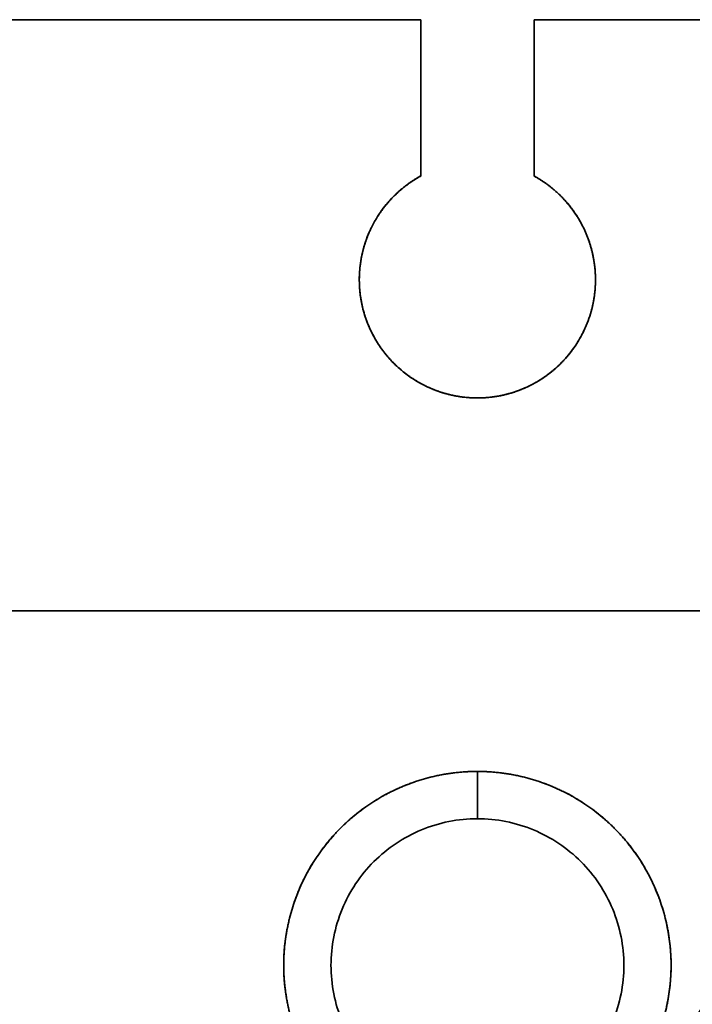
# Model space of a CAD drawing. Units: millimetres. Extents: x 29 to 812, y 39 to 567.
# Drawn here: x 332 to 347, y 354 to 375 of the extents above; entities that cross this region are included whole.
import ezdxf

# ---------------------------------------------------------------- set-up
doc = ezdxf.new("R2010")
doc.units = ezdxf.units.MM
doc.layers.add('1', color=7, linetype='Continuous', true_color=0xffffff)

msp = doc.modelspace()

# ---------------------------------------------------------------- linework, layer by layer
at = {"layer": '1', "color": 18, "linetype": 'Continuous', "lineweight": 35}
for points, degree in [([(340.874, 375.245), (308.274, 375.245)], 1), ([(308.274, 375.245), (340.874, 375.245)], 1), ([(340.874, 371.938), (340.874, 375.245)], 1), ([(340.874, 375.245), (340.874, 371.938)], 1), ([(343.274, 375.245), (343.274, 371.938)], 1), ([(375.874, 375.245), (343.274, 375.245)], 1), ([(343.274, 371.938), (343.274, 375.245)], 1), ([(343.274, 375.245), (375.874, 375.245)], 1), ([(352.09, 362.745), (332.057, 362.744)], 1), ([(332.058, 362.744), (352.09, 362.745)], 1), ([(342.074, 351.145), (341.67, 351.145), (340.878, 351.302), (340.132, 351.611), (339.46, 352.06), (338.889, 352.631), (338.44, 353.302), (338.131, 354.048), (337.974, 354.84), (337.974, 355.648), (338.131, 356.44), (338.44, 357.186), (338.889, 357.858), (339.46, 358.429), (340.131, 358.878), (340.877, 359.187), (341.669, 359.345), (342.074, 359.345)], 2), ([(342.074, 358.345), (342.074, 358.678), (342.074, 359.011), (342.074, 359.345)], 3), ([(342.074, 359.345), (342.074, 359.011), (342.074, 358.678), (342.074, 358.345)], 3), ([(342.074, 359.345), (342.477, 359.345), (343.269, 359.187), (344.015, 358.878), (344.687, 358.43), (345.258, 357.859), (345.707, 357.187), (346.016, 356.441), (346.174, 355.649), (346.174, 354.841), (346.016, 354.049), (345.707, 353.303), (345.259, 352.631), (344.688, 352.06), (344.016, 351.611), (343.27, 351.302), (342.478, 351.145), (342.074, 351.145)], 2), ([(344.574, 350.745), (347.074, 354.745)], 1), ([(347.074, 354.745), (344.574, 350.745)], 1)]:
    msp.add_open_spline(points, degree=degree, dxfattribs=at)
for points, degree, knots in [([(340.874, 371.938), (340.866, 371.934), (340.851, 371.925), (340.829, 371.913), (340.806, 371.9), (340.784, 371.886), (340.761, 371.873), (340.739, 371.859), (340.717, 371.845), (340.695, 371.83), (340.673, 371.815), (340.651, 371.8), (340.629, 371.785), (340.607, 371.769), (340.585, 371.753), (340.563, 371.737), (340.542, 371.72), (340.52, 371.703), (340.499, 371.686), (340.477, 371.669), (340.456, 371.651), (340.435, 371.633), (340.414, 371.615), (340.393, 371.596), (340.373, 371.577), (340.352, 371.558), (340.332, 371.538), (340.311, 371.518), (340.291, 371.498), (340.271, 371.477), (340.252, 371.456), (340.232, 371.435), (340.212, 371.414), (340.193, 371.392), (340.174, 371.37), (340.155, 371.348), (340.136, 371.325), (340.118, 371.302), (340.1, 371.279), (340.082, 371.255), (340.064, 371.231), (340.046, 371.207), (340.029, 371.183), (340.011, 371.158), (339.994, 371.133), (339.978, 371.107), (339.961, 371.082), (339.945, 371.056), (339.929, 371.03), (339.913, 371.003), (339.898, 370.976), (339.883, 370.949), (339.842, 370.874), (339.779, 370.743), (339.701, 370.544), (339.637, 370.32), (339.587, 370.055), (339.567, 369.758), (339.586, 369.438), (339.636, 369.173), (339.697, 368.963), (339.754, 368.806), (339.821, 368.656), (339.896, 368.513), (339.978, 368.377), (340.068, 368.25), (340.163, 368.13), (340.263, 368.018), (340.368, 367.915), (340.477, 367.819), (340.588, 367.732), (340.766, 367.608), (341.022, 367.467), (341.364, 367.338), (341.717, 367.261), (342.074, 367.236), (342.43, 367.261), (342.783, 367.338), (343.125, 367.467), (343.434, 367.637), (343.71, 367.845), (343.956, 368.087), (344.181, 368.382), (344.371, 368.731), (344.487, 369.065), (344.548, 369.359), (344.573, 369.598), (344.576, 369.838), (344.558, 370.045), (344.529, 370.22), (344.497, 370.363), (344.457, 370.505), (344.407, 370.646), (344.348, 370.786), (344.295, 370.893), (344.253, 370.97), (344.226, 371.017), (344.198, 371.063), (344.169, 371.108), (344.139, 371.153), (344.109, 371.196), (344.078, 371.239), (344.046, 371.28), (344.014, 371.321), (343.981, 371.361), (343.947, 371.4), (343.913, 371.438), (343.879, 371.474), (343.843, 371.51), (343.808, 371.545), (343.772, 371.58), (343.735, 371.613), (343.698, 371.645), (343.661, 371.676), (343.623, 371.706), (343.585, 371.736), (343.547, 371.764), (343.509, 371.792), (343.47, 371.818), (343.431, 371.844), (343.392, 371.869), (343.353, 371.893), (343.313, 371.916), (343.287, 371.93), (343.274, 371.938)], 3, [0, 0, 0, 0, 0.001946, 0.003901, 0.005863, 0.007834, 0.009813, 0.011801, 0.013796, 0.0158, 0.017813, 0.019833, 0.021862, 0.023899, 0.025944, 0.027998, 0.030059, 0.032129, 0.034208, 0.036294, 0.038389, 0.040492, 0.042604, 0.044724, 0.046851, 0.048988, 0.051132, 0.053285, 0.055446, 0.057616, 0.059793, 0.061979, 0.064173, 0.066376, 0.068587, 0.070806, 0.073033, 0.075269, 0.077512, 0.079765, 0.082025, 0.084294, 0.086571, 0.088856, 0.09115, 0.093452, 0.095762, 0.098081, 0.100408, 0.102743, 0.105086, 0.107438, 0.109798, 0.12442, 0.140578, 0.158271, 0.177499, 0.201725, 0.225952, 0.250178, 0.263048, 0.275703, 0.288143, 0.30037, 0.312382, 0.32418, 0.335764, 0.347134, 0.35829, 0.369233, 0.379961, 0.390477, 0.418445, 0.446026, 0.473223, 0.500038, 0.526853, 0.554049, 0.58163, 0.6096, 0.633744, 0.659835, 0.687872, 0.717856, 0.749788, 0.767962, 0.786136, 0.804312, 0.822489, 0.833453, 0.844546, 0.855768, 0.867118, 0.878596, 0.890204, 0.894348, 0.898467, 0.90256, 0.906628, 0.91067, 0.914686, 0.918677, 0.922642, 0.926582, 0.930496, 0.934384, 0.938247, 0.942084, 0.945896, 0.949681, 0.953442, 0.957177, 0.960886, 0.964569, 0.968227, 0.97186, 0.975467, 0.979048, 0.982604, 0.986134, 0.989639, 0.993118, 0.996572, 1, 1, 1, 1]), ([(343.274, 371.938), (343.567, 371.777), (343.807, 371.546), (344.093, 371.27), (344.279, 370.922), (344.381, 370.731), (344.449, 370.522), (344.521, 370.303), (344.551, 370.076), (344.583, 369.843), (344.569, 369.602), (344.555, 369.358), (344.436, 368.893), (344.331, 368.671), (344.228, 368.455), (344.088, 368.264), (343.954, 368.081), (343.785, 367.922), (343.625, 367.773), (343.443, 367.653), (343.114, 367.437), (342.73, 367.332), (342.409, 367.245), (341.74, 367.244), (341.417, 367.332), (341.034, 367.437), (340.704, 367.653), (340.523, 367.772), (340.362, 367.922), (340.194, 368.08), (340.059, 368.264), (339.92, 368.454), (339.816, 368.671), (339.711, 368.892), (339.592, 369.357), (339.578, 369.602), (339.565, 369.842), (339.596, 370.076), (339.626, 370.302), (339.698, 370.522), (339.766, 370.73), (339.868, 370.922), (340.053, 371.269), (340.34, 371.546), (340.58, 371.777), (340.874, 371.938)], 2, [0, 0, 0, 0.0625, 0.0625, 0.125, 0.125, 0.15625, 0.15625, 0.1875, 0.1875, 0.21875, 0.21875, 0.25, 0.28125, 0.28125, 0.3125, 0.3125, 0.34375, 0.34375, 0.375, 0.375, 0.4375, 0.4375, 0.5, 0.5625, 0.5625, 0.625, 0.625, 0.65625, 0.65625, 0.6875, 0.6875, 0.71875, 0.71875, 0.75, 0.78125, 0.78125, 0.8125, 0.8125, 0.84375, 0.84375, 0.875, 0.875, 0.9375, 0.9375, 1, 1, 1]), ([(342.074, 359.345), (341.805, 359.345), (341.537, 359.318), (341.011, 359.213), (340.752, 359.135), (340.257, 358.93), (340.019, 358.803), (339.573, 358.504), (339.364, 358.333), (338.985, 357.954), (338.814, 357.746), (338.515, 357.299), (338.388, 357.061), (338.183, 356.566), (338.105, 356.308), (338, 355.781), (337.974, 355.513), (337.974, 354.976), (338, 354.708), (338.105, 354.181), (338.183, 353.923), (338.388, 353.428), (338.515, 353.19), (338.814, 352.744), (338.985, 352.535), (339.364, 352.156), (339.573, 351.985), (340.019, 351.686), (340.257, 351.559), (340.752, 351.354), (341.011, 351.276), (341.537, 351.171), (341.805, 351.145), (342.074, 351.145)], 3, [0, 0, 0, 0, 0.0625, 0.0625, 0.125, 0.125, 0.1875, 0.1875, 0.25, 0.25, 0.3125, 0.3125, 0.375, 0.375, 0.4375, 0.4375, 0.5, 0.5, 0.5625, 0.5625, 0.625, 0.625, 0.6875, 0.6875, 0.75, 0.75, 0.8125, 0.8125, 0.875, 0.875, 0.9375, 0.9375, 1, 1, 1, 1]), ([(342.074, 351.145), (342.342, 351.145), (342.61, 351.171), (343.137, 351.276), (343.395, 351.354), (343.89, 351.559), (344.128, 351.686), (344.575, 351.985), (344.783, 352.156), (345.162, 352.535), (345.334, 352.744), (345.632, 353.19), (345.759, 353.428), (345.964, 353.923), (346.042, 354.181), (346.147, 354.708), (346.174, 354.976), (346.174, 355.513), (346.147, 355.781), (346.042, 356.308), (345.964, 356.566), (345.759, 357.061), (345.632, 357.299), (345.334, 357.746), (345.162, 357.954), (344.783, 358.333), (344.575, 358.504), (344.128, 358.803), (343.89, 358.93), (343.395, 359.135), (343.137, 359.213), (342.61, 359.318), (342.342, 359.345), (342.074, 359.345)], 3, [0, 0, 0, 0, 0.0625, 0.0625, 0.125, 0.125, 0.1875, 0.1875, 0.25, 0.25, 0.3125, 0.3125, 0.375, 0.375, 0.4375, 0.4375, 0.5, 0.5, 0.5625, 0.5625, 0.625, 0.625, 0.6875, 0.6875, 0.75, 0.75, 0.8125, 0.8125, 0.875, 0.875, 0.9375, 0.9375, 1, 1, 1, 1]), ([(342.074, 352.145), (341.871, 352.145), (341.668, 352.165), (341.27, 352.244), (341.075, 352.303), (340.7, 352.458), (340.52, 352.554), (340.183, 352.78), (340.025, 352.909), (339.738, 353.196), (339.609, 353.354), (339.383, 353.691), (339.287, 353.871), (339.132, 354.246), (339.073, 354.441), (338.994, 354.839), (338.974, 355.042), (338.974, 355.447), (338.994, 355.65), (339.073, 356.048), (339.132, 356.243), (339.287, 356.618), (339.383, 356.798), (339.609, 357.136), (339.738, 357.293), (340.025, 357.58), (340.183, 357.709), (340.52, 357.935), (340.7, 358.031), (341.075, 358.186), (341.27, 358.245), (341.668, 358.325), (341.871, 358.345), (342.074, 358.345)], 3, [0, 0, 0, 0, 0.0625, 0.0625, 0.125, 0.125, 0.1875, 0.1875, 0.25, 0.25, 0.3125, 0.3125, 0.375, 0.375, 0.4375, 0.4375, 0.5, 0.5, 0.5625, 0.5625, 0.625, 0.625, 0.6875, 0.6875, 0.75, 0.75, 0.8125, 0.8125, 0.875, 0.875, 0.9375, 0.9375, 1, 1, 1, 1]), ([(342.074, 358.345), (341.871, 358.345), (341.668, 358.325), (341.27, 358.245), (341.075, 358.186), (340.7, 358.031), (340.52, 357.935), (340.183, 357.709), (340.025, 357.58), (339.738, 357.293), (339.609, 357.136), (339.383, 356.798), (339.287, 356.618), (339.132, 356.243), (339.073, 356.048), (338.994, 355.65), (338.974, 355.447), (338.974, 355.042), (338.994, 354.839), (339.073, 354.441), (339.132, 354.246), (339.287, 353.871), (339.383, 353.691), (339.609, 353.354), (339.738, 353.196), (340.025, 352.909), (340.183, 352.78), (340.52, 352.554), (340.7, 352.458), (341.075, 352.303), (341.27, 352.244), (341.668, 352.165), (341.871, 352.145), (342.074, 352.145)], 3, [0, 0, 0, 0, 0.0625, 0.0625, 0.125, 0.125, 0.1875, 0.1875, 0.25, 0.25, 0.3125, 0.3125, 0.375, 0.375, 0.4375, 0.4375, 0.5, 0.5, 0.5625, 0.5625, 0.625, 0.625, 0.6875, 0.6875, 0.75, 0.75, 0.8125, 0.8125, 0.875, 0.875, 0.9375, 0.9375, 1, 1, 1, 1]), ([(342.074, 352.145), (342.276, 352.145), (342.479, 352.165), (342.877, 352.244), (343.072, 352.303), (343.447, 352.458), (343.627, 352.554), (343.965, 352.78), (344.122, 352.909), (344.409, 353.196), (344.538, 353.354), (344.764, 353.691), (344.86, 353.871), (345.015, 354.246), (345.074, 354.441), (345.154, 354.839), (345.174, 355.042), (345.174, 355.447), (345.154, 355.65), (345.074, 356.048), (345.015, 356.243), (344.86, 356.618), (344.764, 356.798), (344.538, 357.136), (344.409, 357.293), (344.122, 357.58), (343.965, 357.709), (343.627, 357.935), (343.447, 358.031), (343.072, 358.186), (342.877, 358.245), (342.479, 358.325), (342.276, 358.345), (342.074, 358.345)], 3, [0, 0, 0, 0, 0.0625, 0.0625, 0.125, 0.125, 0.1875, 0.1875, 0.25, 0.25, 0.3125, 0.3125, 0.375, 0.375, 0.4375, 0.4375, 0.5, 0.5, 0.5625, 0.5625, 0.625, 0.625, 0.6875, 0.6875, 0.75, 0.75, 0.8125, 0.8125, 0.875, 0.875, 0.9375, 0.9375, 1, 1, 1, 1]), ([(342.074, 358.345), (342.276, 358.345), (342.479, 358.325), (342.877, 358.245), (343.072, 358.186), (343.447, 358.031), (343.627, 357.935), (343.965, 357.709), (344.122, 357.58), (344.409, 357.293), (344.538, 357.136), (344.764, 356.798), (344.86, 356.618), (345.015, 356.243), (345.074, 356.048), (345.154, 355.65), (345.174, 355.447), (345.174, 355.042), (345.154, 354.839), (345.074, 354.441), (345.015, 354.246), (344.86, 353.871), (344.764, 353.691), (344.538, 353.354), (344.409, 353.196), (344.122, 352.909), (343.965, 352.78), (343.627, 352.554), (343.447, 352.458), (343.072, 352.303), (342.877, 352.244), (342.479, 352.165), (342.276, 352.145), (342.074, 352.145)], 3, [0, 0, 0, 0, 0.0625, 0.0625, 0.125, 0.125, 0.1875, 0.1875, 0.25, 0.25, 0.3125, 0.3125, 0.375, 0.375, 0.4375, 0.4375, 0.5, 0.5, 0.5625, 0.5625, 0.625, 0.625, 0.6875, 0.6875, 0.75, 0.75, 0.8125, 0.8125, 0.875, 0.875, 0.9375, 0.9375, 1, 1, 1, 1])]:
    msp.add_open_spline(points, degree=degree, knots=knots, dxfattribs=at)

doc.saveas('drawing.dxf')
